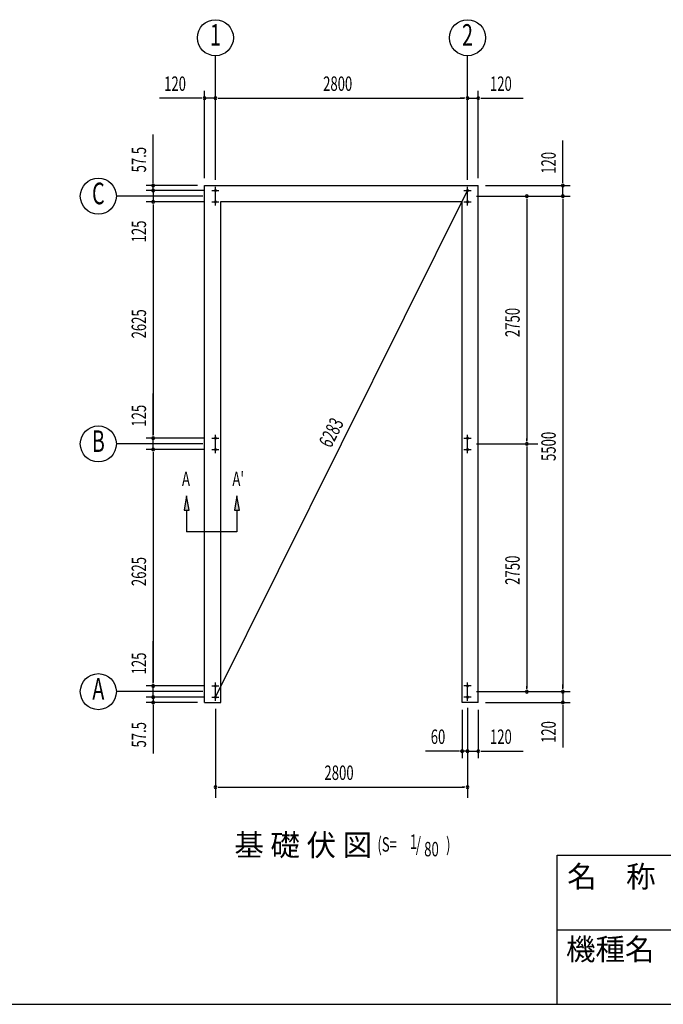
# Model space of a CAD drawing. Extents: x 868 to 32764, y 362 to 22484.
# Drawn here: x 14589 to 21738, y 828 to 11759 of the extents above; entities that cross this region are included whole.
import ezdxf
from ezdxf.enums import TextEntityAlignment as Align

# ---------------------------------------------------------------- set-up
doc = ezdxf.new("R2010")
doc.units = 0
doc.header["$LTSCALE"] = 80
doc.header["$MEASUREMENT"] = 0
doc.linetypes.add('1PL-L', pattern=[56, 50, -2, 2, -2])
for name, color, linetype in [('1PL-L1', 6, '1PL-L'), ('HIKIDASHI', 6, 'CONTINUOUS'), ('SUNPOU', 4, 'CONTINUOUS'), ('U1', 3, 'CONTINUOUS'), ('U6', 1, 'CONTINUOUS'), ('WAKUMOJI-01', 130, 'CONTINUOUS'), ('WAKUSEN-01', 50, 'CONTINUOUS'), ('WAKUSEN-02', 130, 'CONTINUOUS')]:
    doc.layers.add(name, color=color, linetype=linetype)
doc.styles.add('00', font='ROMANS', dxfattribs={"width": 0.666667, "bigfont": 'BIGFONT'})
doc.styles.add('01', font='ROMANS', dxfattribs={"height": 3, "bigfont": 'BIGFONT'})
doc.styles.add('WAKUMOJI', font='SIMPLEX', dxfattribs={"height": 3, "bigfont": 'BIGFONT'})

msp = doc.modelspace()

# ---------------------------------------------------------------- linework, layer by layer
at = {"layer": '1PL-L1'}
for p, q in [((16723, 9862), (16803, 9862)), ((16763, 9697), (16763, 9902)), ((19523, 9862), (19603, 9862)), ((19563, 9697), (19563, 9902)), ((16723, 9737), (16803, 9737)), ((19523, 9737), (19603, 9737)), ((16723, 7112), (16803, 7112)), ((16763, 6947), (16763, 7152)), ((19523, 7112), (19603, 7112)), ((19563, 6947), (19563, 7152)), ((16723, 6987), (16803, 6987)), ((19523, 6987), (19603, 6987)), ((16763, 4197), (16763, 4402)), ((19563, 4197), (19563, 4402)), ((16723, 4362), (16803, 4362)), ((19603, 4362), (19523, 4362)), ((16723, 4237), (16803, 4237)), ((19603, 4237), (19523, 4237))]:
    msp.add_line(p, q, dxfattribs=at)
at = {"layer": 'HIKIDASHI'}
for p, q in [((16443, 6474), (16417, 6314)), ((16470, 6314), (16443, 6474)), ((17003, 6474), (16977, 6314)), ((17030, 6314), (17003, 6474)), ((16417, 6314), (16470, 6314)), ((16443, 6314), (16443, 6074)), ((16977, 6314), (17030, 6314)), ((17003, 6314), (17003, 6074)), ((17003, 6074), (16443, 6074))]:
    msp.add_line(p, q, dxfattribs=at)
for points in [[(16470, 6314), (16417, 6314), (16443, 6474)], [(17030, 6314), (16977, 6314), (17003, 6474)]]:
    msp.add_solid(points, dxfattribs=at)
at = {"layer": 'SUNPOU'}
for p, q in [((16763, 9982), (16763, 11359)), ((19563, 9982), (19563, 11359)), ((16643, 9999), (16643, 10969)), ((16763, 10556), (16763, 10969)), ((16763, 9982), (16763, 10969)), ((19563, 10556), (19563, 10969)), ((19563, 9982), (19563, 10969)), ((19683, 9999), (19683, 10969)), ((16603, 10889), (16144, 10889)), ((16613, 10889), (16583, 10889)), ((16763, 10889), (16643, 10889)), ((16793, 10889), (16823, 10889)), ((16793, 10889), (16823, 10889)), ((16803, 10889), (19523, 10889)), ((16803, 10889), (16843, 10889)), ((19523, 10889), (19483, 10889)), ((19533, 10889), (19503, 10889)), ((19533, 10889), (19503, 10889)), ((19563, 10889), (19683, 10889)), ((19713, 10889), (19743, 10889)), ((19723, 10889), (20182, 10889)), ((16073, 9959), (16073, 10484)), ((20623, 9959), (20623, 10418)), ((16073, 9949), (16073, 9979)), ((20623, 9949), (20623, 9979)), ((16563, 9919), (15993, 9919)), ((16643, 9862), (15993, 9862)), ((16643, 9862), (15993, 9862)), ((16073, 9902), (16073, 9942)), ((16073, 9892), (16073, 9922)), ((16073, 9862), (16073, 9919)), ((16073, 9862), (16073, 9737)), ((16763, 4237), (19563, 9862)), ((19763, 9919), (20703, 9919)), ((20623, 9799), (20623, 9919)), ((16623, 9799), (15663, 9799)), ((16643, 9737), (15993, 9737)), ((16643, 9737), (15993, 9737)), ((16073, 9832), (16073, 9802)), ((16073, 9822), (16073, 9782)), ((19663, 9799), (20703, 9799)), ((19683, 9799), (20703, 9799)), ((20223, 9769), (20223, 9739)), ((20223, 9759), (20223, 7089)), ((20623, 9769), (20623, 9739)), ((20623, 9769), (20623, 9739)), ((20623, 9759), (20623, 4339)), ((20623, 9759), (20623, 9719)), ((16073, 9707), (16073, 9677)), ((16073, 9707), (16073, 9677)), ((16073, 9697), (16073, 7152)), ((16073, 9697), (16073, 9238)), ((16073, 7152), (16073, 7611)), ((16643, 7112), (15993, 7112)), ((16643, 7112), (15993, 7112)), ((16073, 7142), (16073, 7172)), ((16073, 7142), (16073, 7172)), ((16073, 6987), (16073, 7112)), ((20223, 7079), (20223, 7109)), ((16623, 7049), (15663, 7049)), ((19663, 7049), (20343, 7049)), ((20223, 7019), (20223, 6989)), ((20223, 7009), (20223, 4339)), ((16643, 6987), (15993, 6987)), ((16643, 6987), (15993, 6987)), ((16073, 6957), (16073, 6927)), ((16073, 6957), (16073, 6927)), ((16073, 6947), (16073, 4402)), ((16073, 6947), (16073, 6907)), ((16073, 4402), (16073, 4861)), ((16073, 4392), (16073, 4422)), ((16073, 4392), (16073, 4422)), ((20623, 4339), (20623, 4379)), ((16623, 4299), (15663, 4299)), ((16643, 4362), (15993, 4362)), ((16643, 4362), (15993, 4362)), ((16073, 4237), (16073, 4362)), ((16073, 4277), (16073, 4317)), ((16073, 4267), (16073, 4297)), ((19663, 4299), (20703, 4299)), ((19683, 4299), (20703, 4299)), ((20223, 4329), (20223, 4359)), ((20623, 4329), (20623, 4359)), ((20623, 4329), (20623, 4359)), ((20623, 4299), (20623, 4179)), ((16643, 4237), (15993, 4237)), ((16643, 4237), (15993, 4237)), ((16563, 4179), (15993, 4179)), ((16073, 4237), (16073, 4179)), ((16073, 4207), (16073, 4177)), ((16073, 4197), (16073, 4157)), ((19763, 4179), (20703, 4179)), ((16073, 4149), (16073, 4119)), ((16073, 4139), (16073, 3614)), ((16763, 4107), (16763, 3119)), ((19503, 4099), (19503, 3559)), ((19563, 4119), (19563, 3559)), ((19563, 4119), (19563, 3559)), ((19683, 4099), (19683, 3559)), ((20623, 4149), (20623, 4119)), ((20623, 4139), (20623, 3680)), ((19563, 4039), (19563, 3119)), ((19463, 3639), (19096, 3639)), ((19473, 3639), (19443, 3639)), ((19523, 3639), (19483, 3639)), ((19563, 3639), (19503, 3639)), ((19533, 3639), (19503, 3639)), ((19563, 3639), (19683, 3639)), ((19593, 3639), (19623, 3639)), ((19603, 3639), (19643, 3639)), ((19713, 3639), (19743, 3639)), ((19723, 3639), (20182, 3639)), ((16793, 3239), (16823, 3239)), ((16803, 3239), (19523, 3239)), ((19533, 3239), (19503, 3239))]:
    msp.add_line(p, q, dxfattribs=at)
for centre in [(16763, 11559), (19563, 11559), (15463, 9799), (15463, 7049), (15463, 4299)]:
    msp.add_circle(centre, 200, dxfattribs=at)
for centre, start, end in [((16643, 10889), 0, 180), ((16643, 10889), 180, 0), ((16763, 10889), 0, 180), ((16763, 10889), 0, 180), ((16763, 10889), 180, 0), ((16763, 10889), 180, 0), ((19563, 10889), 0, 180), ((19563, 10889), 0, 180), ((19563, 10889), 180, 0), ((19563, 10889), 180, 0), ((19683, 10889), 0, 180), ((19683, 10889), 180, 0), ((16073, 9919), 90, 270), ((16073, 9862), 90, 270), ((16073, 9862), 90, 270), ((16073, 9919), 270, 90), ((16073, 9862), 270, 90), ((16073, 9862), 270, 90), ((20623, 9919), 90, 270), ((20623, 9919), 270, 90), ((16073, 9737), 90, 270), ((16073, 9737), 90, 270), ((16073, 9737), 270, 90), ((16073, 9737), 270, 90), ((20223, 9799), 90, 270), ((20223, 9799), 270, 90), ((20623, 9799), 90, 270), ((20623, 9799), 90, 270), ((20623, 9799), 270, 90), ((20623, 9799), 270, 90), ((16073, 7112), 90, 270), ((16073, 7112), 90, 270), ((16073, 7112), 270, 90), ((16073, 7112), 270, 90), ((16073, 6987), 90, 270), ((16073, 6987), 90, 270), ((16073, 6987), 270, 90), ((16073, 6987), 270, 90), ((20223, 7049), 90, 270), ((20223, 7049), 90, 270), ((20223, 7049), 270, 90), ((20223, 7049), 270, 90), ((16073, 4362), 90, 270), ((16073, 4362), 90, 270), ((16073, 4362), 270, 90), ((16073, 4362), 270, 90), ((20223, 4299), 90, 270), ((20223, 4299), 270, 90), ((20623, 4299), 90, 270), ((20623, 4299), 90, 270), ((20623, 4299), 270, 90), ((20623, 4299), 270, 90), ((16073, 4237), 90, 270), ((16073, 4237), 90, 270), ((16073, 4179), 90, 270), ((16073, 4237), 270, 90), ((16073, 4237), 270, 90), ((16073, 4179), 270, 90), ((20623, 4179), 90, 270), ((20623, 4179), 270, 90), ((19503, 3639), 0, 180), ((19503, 3639), 180, 0), ((19563, 3639), 0, 180), ((19563, 3639), 0, 180), ((19563, 3639), 180, 0), ((19563, 3639), 180, 0), ((19683, 3639), 0, 180), ((19683, 3639), 180, 0), ((16763, 3239), 0, 180), ((16763, 3239), 180, 0), ((19563, 3239), 0, 180), ((19563, 3239), 180, 0)]:
    msp.add_arc(centre, 15, start, end, dxfattribs=at)
at = {"layer": 'U1'}
for p, q in [((16643, 9919), (19683, 9919)), ((16643, 4179), (16643, 9919)), ((19683, 4179), (19683, 9919)), ((16823, 9739), (19503, 9739)), ((16823, 4179), (16823, 9739)), ((19503, 4179), (19503, 9739)), ((19683, 4179), (19683, 9739)), ((16643, 4179), (16823, 4179)), ((19683, 4179), (19503, 4179))]:
    msp.add_line(p, q, dxfattribs=at)
at = {"layer": 'U6'}
for centre, start, end in [((16763, 9862), 90, 270), ((16763, 9862), 270, 90), ((19563, 9862), 90, 270), ((19563, 9862), 270, 90), ((16763, 9737), 90, 270), ((16763, 9737), 270, 90), ((19563, 9737), 90, 270), ((19563, 9737), 270, 90), ((16763, 7112), 90, 270), ((16763, 7112), 270, 90), ((19563, 7112), 90, 270), ((19563, 7112), 270, 90), ((16763, 6987), 90, 270), ((16763, 6987), 270, 90), ((19563, 6987), 90, 270), ((19563, 6987), 270, 90), ((16763, 4362), 90, 270), ((16763, 4362), 270, 90), ((19563, 4362), 90, 270), ((19563, 4362), 270, 90), ((16763, 4237), 90, 270), ((16763, 4237), 270, 90), ((19563, 4237), 90, 270), ((19563, 4237), 270, 90)]:
    msp.add_arc(centre, 10, start, end, dxfattribs=at)
at = {"layer": 'WAKUSEN-01'}
for p, q in [((20560, 2484), (32764, 2484)), ((20560, 828), (20560, 2484)), ((868, 828), (32764, 828))]:
    msp.add_line(p, q, dxfattribs=at)
at = {"layer": 'WAKUSEN-02'}
msp.add_line((20560, 1656), (26868, 1656), dxfattribs=at)

# ---------------------------------------------------------------- texts
at = {"layer": 'HIKIDASHI', "style": '00', "width": 0.67}
for s, p in [('A', (16392, 6582)), ("A'", (16952, 6582)), ('(S=', (18562, 2523)), ('1', (18923, 2554)), ('/', (18989, 2523)), ('80', (19082, 2471)), (')', (19325, 2523))]:
    msp.add_text(s, height=160, dxfattribs=at).set_placement(p)
at = {"layer": 'HIKIDASHI', "style": '01'}
msp.add_text('基 礎 伏 図', height=240, dxfattribs=at).set_placement((16974, 2476))
at = {"layer": 'SUNPOU', "style": '00', "width": 0.67}
for s, p in [('1', (16763, 11559)), ('2', (19563, 11559)), ('C', (15463, 9799)), ('B', (15463, 7049)), ('A', (15463, 4299))]:
    msp.add_text(s, height=240, dxfattribs=at).set_placement(p, align=Align.MIDDLE)
at = {"layer": 'SUNPOU', "style": '00'}
for s, width, p in [('120', 0.666667, (16194, 10969)), ('2800', 0.666667, (17960, 10969)), ('120', 0.666667, (19813, 10969)), ('60', 0.666667, (19155, 3719)), ('120', 0.666667, (19813, 3719)), ('2800', 0.67, (17974, 3319))]:
    msp.add_text(s, height=160, dxfattribs=dict(at, width=width)).set_placement(p)
for s, rotation, width, p in [('57.5', 90, 0.666667, (15993, 10064)), ('120', 90, 0.666667, (20543, 10049)), ('125', 90, 0.666667, (15993, 9287)), ('2625', 90, 0.666667, (15993, 8221)), ('2750', 90, 0.67, (20143, 8235)), ('125', 90, 0.666667, (15993, 7241)), ('6283', 63.0198, 0.67, (18047, 6995)), ('5500', 90, 0.67, (20543, 6860)), ('2750', 90, 0.67, (20143, 5485)), ('2625', 90, 0.666667, (15993, 5471)), ('125', 90, 0.666667, (15993, 4491)), ('57.5', 90, 0.666667, (15993, 3679)), ('120', 90, 0.666667, (20543, 3730))]:
    msp.add_text(s, height=160, rotation=rotation, dxfattribs=dict(at, width=width)).set_placement(p)
at = {"layer": 'WAKUMOJI-01', "style": 'WAKUMOJI'}
for s, p in [('名\u3000称', (20670, 2126)), ('機種名', (20657, 1319))]:
    msp.add_text(s, height=240, dxfattribs=at).set_placement(p)

doc.saveas('drawing.dxf')
